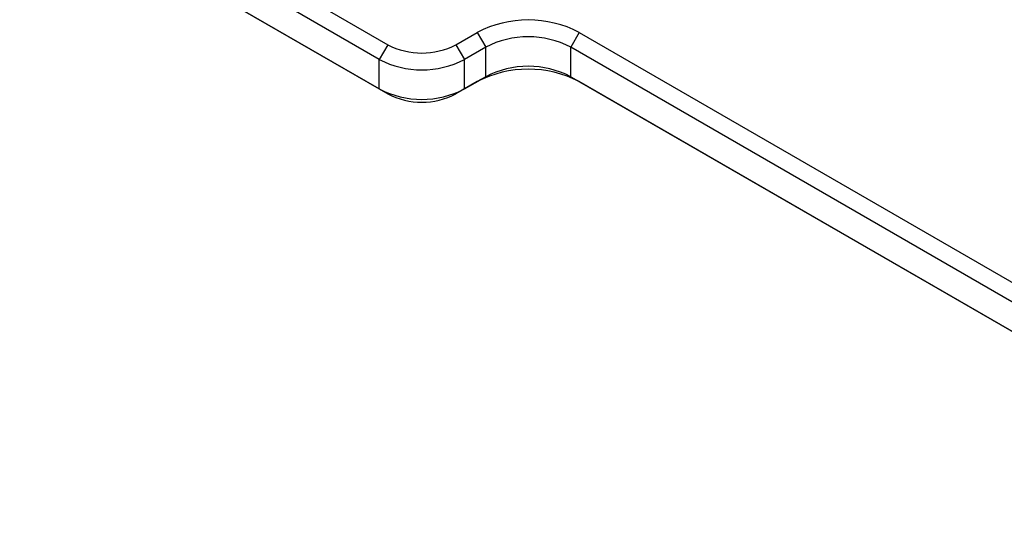
# Model space of a CAD drawing. Units: millimetres. Extents: x 0 to 420, y 0 to 297.
# Drawn here: x 338 to 360, y 208 to 219 of the extents above; entities that cross this region are included whole.
import ezdxf

# ---------------------------------------------------------------- set-up
doc = ezdxf.new("R2010")
doc.units = ezdxf.units.MM

msp = doc.modelspace()

# ---------------------------------------------------------------- linework, layer by layer
for p, q in [((338.92, 222.5917), (346.2267, 218.3736)), ((346.0382, 218.047), (338.3543, 222.4828)), ((338.0714, 221.9928), (346.0382, 217.3937)), ((346.2267, 217.2848), (338.2119, 221.9117)), ((347.7352, 218.3736), (348.2066, 218.6457)), ((348.2066, 218.6457), (348.3952, 218.3191)), ((350.4694, 218.6457), (350.2808, 218.3191)), ((350.4694, 218.6457), (367.4399, 208.8488)), ((346.2267, 218.3736), (346.0382, 218.047)), ((347.7352, 218.3736), (347.9238, 218.047)), ((348.3952, 218.3191), (347.9238, 218.047)), ((348.3952, 217.6659), (348.3952, 218.3191)), ((367.2514, 208.5222), (350.2808, 218.3191)), ((350.2808, 217.6659), (350.2808, 218.3191)), ((346.0382, 217.3937), (346.0382, 218.047)), ((347.9238, 217.3937), (347.9238, 218.047)), ((348.2066, 217.557), (347.7352, 217.2848)), ((347.9238, 217.3937), (348.3952, 217.6659)), ((348.3952, 217.6659), (348.2066, 217.557)), ((350.2808, 217.6659), (367.2514, 207.869)), ((350.2808, 217.6659), (350.4694, 217.557)), ((367.2589, 207.8646), (350.4694, 217.557)), ((346.0382, 217.3937), (346.2267, 217.2848)), ((347.9238, 217.3937), (347.7352, 217.2848))]:
    msp.add_line(p, q)
for centre, radius, start, end in [((349.338, 216.4669), 2.455, 62.55897, 117.44103), ((346.981, 219.8253), 1.636, 242.54603, 297.45397), ((349.338, 216.5043), 2.0451, 62.54804, 117.45196), ((346.981, 219.8618), 2.0451, 242.54804, 297.45196), ((349.338, 215.3782), 2.455, 62.55897, 117.44103), ((349.338, 215.851), 2.0451, 62.54804, 117.45196), ((346.981, 219.2086), 2.0451, 242.54804, 297.45196), ((346.981, 218.7366), 1.636, 242.54603, 297.45397)]:
    msp.add_arc(centre, radius, start, end)

doc.saveas('drawing.dxf')
